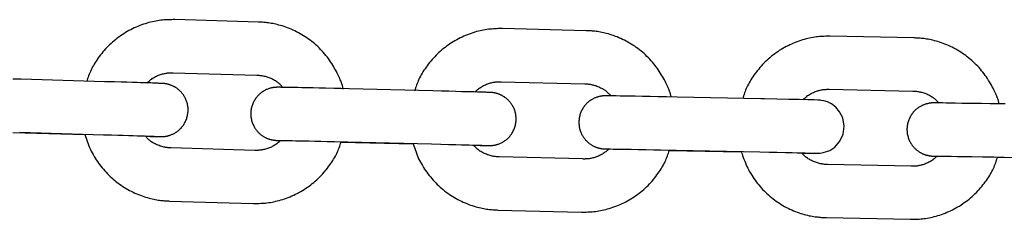
# Model space of a CAD drawing. Extents: x -8963 to 3042, y -1199 to 2396.
# Drawn here: x -6535 to -6424, y 1029 to 1051 of the extents above; entities that cross this region are included whole.
import ezdxf

# ---------------------------------------------------------------- set-up
doc = ezdxf.new("R2010")
doc.units = 0

msp = doc.modelspace()

# ---------------------------------------------------------------- linework, layer by layer
at = {"color": 7, "linetype": 'Continuous'}
for p, q in [((-6508.46, 1051.11), (-6517.9, 1051.39)), ((-6471.49, 1050.14), (-6480.93, 1050.37)), ((-6434.51, 1049.32), (-6443.95, 1049.52)), ((-6518.07, 1045.39), (-6508.63, 1045.12)), ((-6525.78, 1044.38), (-6535.22, 1044.66)), ((-6481.08, 1044.38), (-6471.63, 1044.14)), ((-6488.78, 1043.34), (-6498.22, 1043.57)), ((-6444.08, 1043.52), (-6434.63, 1043.32)), ((-6451.77, 1042.44), (-6461.22, 1042.64)), ((-6536.16, 1038.64), (-6528.03, 1038.4)), ((-6535.39, 1038.66), (-6525.95, 1038.39)), ((-6499.13, 1037.55), (-6491, 1037.35)), ((-6498.37, 1037.57), (-6488.92, 1037.34)), ((-6508.87, 1036.62), (-6518.31, 1036.89)), ((-6462.1, 1036.62), (-6453.98, 1036.45)), ((-6461.34, 1036.64), (-6451.9, 1036.44)), ((-6471.84, 1035.65), (-6481.28, 1035.88)), ((-6425.07, 1035.84), (-6416.95, 1035.71)), ((-6434.81, 1034.82), (-6444.25, 1035.02)), ((-6518.49, 1030.89), (-6509.04, 1030.62)), ((-6481.43, 1029.88), (-6471.99, 1029.65)), ((-6444.37, 1029.02), (-6434.93, 1028.83))]:
    msp.add_line(p, q, dxfattribs=at)
for points in [[(-6517.9, 1051.39), (-6518.07, 1051.39), (-6518.24, 1051.38), (-6518.4, 1051.38), (-6518.57, 1051.38), (-6518.75, 1051.37), (-6518.92, 1051.36), (-6519.1, 1051.35), (-6519.28, 1051.34), (-6519.46, 1051.32), (-6519.64, 1051.29), (-6519.83, 1051.26), (-6520.02, 1051.23), (-6520.22, 1051.19), (-6520.42, 1051.15), (-6520.62, 1051.1), (-6520.82, 1051.05), (-6521.02, 1050.99), (-6521.23, 1050.93), (-6521.43, 1050.86), (-6521.64, 1050.79), (-6521.85, 1050.71), (-6522.06, 1050.63), (-6522.26, 1050.54), (-6522.47, 1050.45), (-6522.67, 1050.35), (-6522.87, 1050.25), (-6523.07, 1050.15), (-6523.26, 1050.04), (-6523.46, 1049.92), (-6523.65, 1049.8), (-6523.84, 1049.68), (-6524.02, 1049.55), (-6524.2, 1049.42), (-6524.38, 1049.29), (-6524.56, 1049.15), (-6524.73, 1049.01), (-6524.91, 1048.86), (-6525.07, 1048.71), (-6525.24, 1048.56), (-6525.4, 1048.4), (-6525.55, 1048.24), (-6525.71, 1048.08), (-6525.85, 1047.91), (-6526, 1047.74), (-6526.14, 1047.57), (-6526.27, 1047.4), (-6526.41, 1047.23), (-6526.53, 1047.06), (-6526.65, 1046.89), (-6526.77, 1046.71), (-6526.88, 1046.54), (-6526.98, 1046.37), (-6527.08, 1046.2), (-6527.17, 1046.04), (-6527.26, 1045.87), (-6527.34, 1045.7), (-6527.42, 1045.54), (-6527.49, 1045.37), (-6527.55, 1045.21), (-6527.61, 1045.05), (-6527.67, 1044.88), (-6527.73, 1044.72), (-6527.78, 1044.56), (-6527.83, 1044.4)], [(-6498.9, 1043.55), (-6498.91, 1043.62), (-6498.93, 1043.7), (-6498.95, 1043.78), (-6498.96, 1043.86), (-6498.99, 1043.95), (-6499.01, 1044.04), (-6499.04, 1044.14), (-6499.07, 1044.24), (-6499.12, 1044.35), (-6499.16, 1044.48), (-6499.22, 1044.6), (-6499.27, 1044.74), (-6499.34, 1044.88), (-6499.41, 1045.03), (-6499.49, 1045.19), (-6499.57, 1045.35), (-6499.66, 1045.53), (-6499.75, 1045.7), (-6499.86, 1045.88), (-6499.96, 1046.07), (-6500.07, 1046.26), (-6500.19, 1046.44), (-6500.31, 1046.63), (-6500.44, 1046.82), (-6500.57, 1047), (-6500.71, 1047.18), (-6500.85, 1047.35), (-6500.99, 1047.53), (-6501.14, 1047.7), (-6501.29, 1047.86), (-6501.44, 1048.03), (-6501.6, 1048.19), (-6501.77, 1048.34), (-6501.93, 1048.49), (-6502.1, 1048.64), (-6502.27, 1048.79), (-6502.45, 1048.93), (-6502.62, 1049.07), (-6502.81, 1049.2), (-6502.99, 1049.33), (-6503.18, 1049.45), (-6503.37, 1049.57), (-6503.56, 1049.69), (-6503.75, 1049.8), (-6503.95, 1049.91), (-6504.15, 1050.02), (-6504.35, 1050.11), (-6504.55, 1050.21), (-6504.75, 1050.3), (-6504.96, 1050.38), (-6505.16, 1050.46), (-6505.36, 1050.54), (-6505.56, 1050.61), (-6505.76, 1050.67), (-6505.96, 1050.73), (-6506.15, 1050.78), (-6506.33, 1050.83), (-6506.51, 1050.87), (-6506.69, 1050.91), (-6506.85, 1050.95), (-6507.02, 1050.97), (-6507.17, 1051), (-6507.32, 1051.02), (-6507.47, 1051.04), (-6507.6, 1051.06), (-6507.74, 1051.07), (-6507.86, 1051.08), (-6507.99, 1051.09), (-6508.11, 1051.1), (-6508.23, 1051.1), (-6508.34, 1051.11), (-6508.46, 1051.11)], [(-6480.93, 1050.37), (-6481.1, 1050.37), (-6481.26, 1050.37), (-6481.43, 1050.37), (-6481.6, 1050.36), (-6481.78, 1050.36), (-6481.95, 1050.35), (-6482.13, 1050.33), (-6482.3, 1050.32), (-6482.49, 1050.3), (-6482.67, 1050.27), (-6482.86, 1050.24), (-6483.05, 1050.21), (-6483.25, 1050.17), (-6483.44, 1050.13), (-6483.64, 1050.08), (-6483.84, 1050.03), (-6484.05, 1049.97), (-6484.25, 1049.9), (-6484.46, 1049.83), (-6484.67, 1049.76), (-6484.87, 1049.68), (-6485.08, 1049.6), (-6485.29, 1049.51), (-6485.49, 1049.42), (-6485.69, 1049.32), (-6485.89, 1049.22), (-6486.09, 1049.11), (-6486.29, 1049), (-6486.48, 1048.89), (-6486.67, 1048.77), (-6486.86, 1048.65), (-6487.04, 1048.52), (-6487.22, 1048.39), (-6487.4, 1048.25), (-6487.58, 1048.11), (-6487.75, 1047.97), (-6487.92, 1047.82), (-6488.09, 1047.67), (-6488.25, 1047.52), (-6488.41, 1047.36), (-6488.57, 1047.2), (-6488.72, 1047.03), (-6488.87, 1046.87), (-6489.01, 1046.7), (-6489.15, 1046.53), (-6489.29, 1046.36), (-6489.42, 1046.18), (-6489.54, 1046.01), (-6489.66, 1045.84), (-6489.78, 1045.67), (-6489.89, 1045.5), (-6489.99, 1045.33), (-6490.09, 1045.16), (-6490.18, 1044.99), (-6490.27, 1044.82), (-6490.35, 1044.65), (-6490.42, 1044.49), (-6490.49, 1044.32), (-6490.55, 1044.16), (-6490.61, 1044), (-6490.67, 1043.83), (-6490.73, 1043.67), (-6490.78, 1043.51), (-6490.83, 1043.35)], [(-6461.9, 1042.62), (-6461.91, 1042.69), (-6461.93, 1042.77), (-6461.94, 1042.85), (-6461.96, 1042.93), (-6461.98, 1043.02), (-6462.01, 1043.11), (-6462.04, 1043.21), (-6462.07, 1043.31), (-6462.12, 1043.42), (-6462.16, 1043.54), (-6462.22, 1043.67), (-6462.28, 1043.81), (-6462.34, 1043.95), (-6462.41, 1044.1), (-6462.49, 1044.26), (-6462.57, 1044.42), (-6462.66, 1044.59), (-6462.76, 1044.77), (-6462.86, 1044.95), (-6462.97, 1045.13), (-6463.08, 1045.32), (-6463.2, 1045.51), (-6463.32, 1045.69), (-6463.45, 1045.88), (-6463.58, 1046.06), (-6463.72, 1046.24), (-6463.86, 1046.41), (-6464, 1046.59), (-6464.15, 1046.75), (-6464.3, 1046.92), (-6464.46, 1047.08), (-6464.62, 1047.24), (-6464.78, 1047.4), (-6464.95, 1047.55), (-6465.12, 1047.7), (-6465.29, 1047.84), (-6465.47, 1047.98), (-6465.64, 1048.12), (-6465.83, 1048.25), (-6466.01, 1048.38), (-6466.2, 1048.5), (-6466.39, 1048.62), (-6466.58, 1048.74), (-6466.77, 1048.85), (-6466.97, 1048.96), (-6467.17, 1049.06), (-6467.37, 1049.16), (-6467.57, 1049.25), (-6467.78, 1049.34), (-6467.98, 1049.43), (-6468.18, 1049.5), (-6468.39, 1049.58), (-6468.59, 1049.65), (-6468.79, 1049.71), (-6468.98, 1049.77), (-6469.17, 1049.82), (-6469.36, 1049.87), (-6469.54, 1049.91), (-6469.71, 1049.95), (-6469.88, 1049.98), (-6470.04, 1050.01), (-6470.2, 1050.03), (-6470.35, 1050.05), (-6470.49, 1050.07), (-6470.63, 1050.09), (-6470.76, 1050.1), (-6470.89, 1050.11), (-6471.02, 1050.12), (-6471.14, 1050.12), (-6471.25, 1050.13), (-6471.37, 1050.14), (-6471.49, 1050.14)], [(-6443.95, 1049.52), (-6444.12, 1049.51), (-6444.29, 1049.51), (-6444.46, 1049.51), (-6444.63, 1049.5), (-6444.8, 1049.49), (-6444.97, 1049.48), (-6445.15, 1049.47), (-6445.33, 1049.45), (-6445.51, 1049.43), (-6445.7, 1049.41), (-6445.89, 1049.38), (-6446.08, 1049.34), (-6446.27, 1049.3), (-6446.47, 1049.26), (-6446.67, 1049.21), (-6446.87, 1049.15), (-6447.07, 1049.1), (-6447.28, 1049.03), (-6447.48, 1048.96), (-6447.69, 1048.89), (-6447.9, 1048.81), (-6448.1, 1048.72), (-6448.31, 1048.63), (-6448.51, 1048.54), (-6448.71, 1048.44), (-6448.91, 1048.34), (-6449.11, 1048.23), (-6449.31, 1048.12), (-6449.5, 1048.01), (-6449.69, 1047.89), (-6449.87, 1047.76), (-6450.06, 1047.63), (-6450.24, 1047.5), (-6450.42, 1047.37), (-6450.6, 1047.23), (-6450.77, 1047.08), (-6450.94, 1046.94), (-6451.1, 1046.78), (-6451.27, 1046.63), (-6451.43, 1046.47), (-6451.58, 1046.31), (-6451.73, 1046.14), (-6451.88, 1045.98), (-6452.02, 1045.81), (-6452.16, 1045.64), (-6452.29, 1045.46), (-6452.42, 1045.29), (-6452.55, 1045.12), (-6452.67, 1044.94), (-6452.78, 1044.77), (-6452.89, 1044.6), (-6452.99, 1044.43), (-6453.09, 1044.26), (-6453.18, 1044.09), (-6453.27, 1043.92), (-6453.35, 1043.76), (-6453.42, 1043.59), (-6453.49, 1043.43), (-6453.55, 1043.26), (-6453.61, 1043.1), (-6453.67, 1042.94), (-6453.72, 1042.78), (-6453.78, 1042.61), (-6453.83, 1042.45)], [(-6424.89, 1041.84), (-6424.91, 1041.92), (-6424.92, 1041.99), (-6424.94, 1042.07), (-6424.96, 1042.15), (-6424.98, 1042.24), (-6425, 1042.33), (-6425.03, 1042.43), (-6425.07, 1042.53), (-6425.11, 1042.64), (-6425.16, 1042.76), (-6425.21, 1042.89), (-6425.27, 1043.02), (-6425.34, 1043.17), (-6425.41, 1043.32), (-6425.49, 1043.47), (-6425.58, 1043.64), (-6425.67, 1043.81), (-6425.76, 1043.98), (-6425.86, 1044.16), (-6425.97, 1044.35), (-6426.09, 1044.53), (-6426.2, 1044.72), (-6426.33, 1044.91), (-6426.46, 1045.09), (-6426.59, 1045.27), (-6426.72, 1045.45), (-6426.87, 1045.62), (-6427.01, 1045.8), (-6427.16, 1045.97), (-6427.31, 1046.13), (-6427.47, 1046.29), (-6427.63, 1046.45), (-6427.79, 1046.6), (-6427.96, 1046.76), (-6428.13, 1046.9), (-6428.3, 1047.05), (-6428.48, 1047.19), (-6428.66, 1047.32), (-6428.84, 1047.45), (-6429.03, 1047.58), (-6429.21, 1047.71), (-6429.4, 1047.82), (-6429.6, 1047.94), (-6429.79, 1048.05), (-6429.99, 1048.16), (-6430.19, 1048.26), (-6430.39, 1048.36), (-6430.59, 1048.45), (-6430.8, 1048.54), (-6431, 1048.62), (-6431.21, 1048.7), (-6431.41, 1048.77), (-6431.61, 1048.84), (-6431.81, 1048.9), (-6432, 1048.96), (-6432.2, 1049.01), (-6432.38, 1049.06), (-6432.56, 1049.1), (-6432.74, 1049.14), (-6432.9, 1049.17), (-6433.07, 1049.2), (-6433.22, 1049.22), (-6433.37, 1049.24), (-6433.52, 1049.26), (-6433.66, 1049.27), (-6433.79, 1049.28), (-6433.92, 1049.29), (-6434.04, 1049.3), (-6434.16, 1049.31), (-6434.28, 1049.31), (-6434.39, 1049.32), (-6434.51, 1049.32)], [(-6521.06, 1044.21), (-6520.97, 1044.29), (-6520.88, 1044.37), (-6520.79, 1044.45), (-6520.7, 1044.53), (-6520.6, 1044.61), (-6520.5, 1044.68), (-6520.4, 1044.76), (-6520.3, 1044.82), (-6520.19, 1044.89), (-6520.08, 1044.95), (-6519.97, 1045), (-6519.85, 1045.06), (-6519.74, 1045.1), (-6519.62, 1045.15), (-6519.51, 1045.19), (-6519.39, 1045.22), (-6519.28, 1045.25), (-6519.18, 1045.28), (-6519.07, 1045.3), (-6518.97, 1045.32), (-6518.88, 1045.34), (-6518.79, 1045.35), (-6518.7, 1045.36), (-6518.61, 1045.37), (-6518.54, 1045.38), (-6518.46, 1045.38), (-6518.39, 1045.39), (-6518.32, 1045.39), (-6518.26, 1045.39), (-6518.2, 1045.39), (-6518.13, 1045.39), (-6518.07, 1045.39)], [(-6535.22, 1044.66), (-6536.15, 1044.68)], [(-6521.19, 1038.21), (-6520.67, 1038.2), (-6520.48, 1038.2), (-6520.3, 1038.19), (-6520.13, 1038.19), (-6519.99, 1038.18), (-6519.86, 1038.18), (-6519.76, 1038.18), (-6519.68, 1038.18), (-6519.61, 1038.18), (-6519.55, 1038.18), (-6519.5, 1038.18), (-6519.46, 1038.18), (-6519.44, 1038.18), (-6519.42, 1038.18), (-6519.4, 1038.18), (-6519.38, 1038.18), (-6519.36, 1038.18), (-6519.34, 1038.18), (-6519.32, 1038.18), (-6519.31, 1038.18), (-6519.29, 1038.18), (-6519.26, 1038.18), (-6519.24, 1038.18), (-6519.22, 1038.18), (-6519.19, 1038.18), (-6519.17, 1038.19), (-6519.14, 1038.19), (-6519.1, 1038.19), (-6519.07, 1038.19), (-6519.03, 1038.2), (-6518.99, 1038.2), (-6518.95, 1038.21), (-6518.91, 1038.22), (-6518.86, 1038.22), (-6518.81, 1038.23), (-6518.76, 1038.24), (-6518.71, 1038.25), (-6518.65, 1038.27), (-6518.59, 1038.28), (-6518.53, 1038.3), (-6518.47, 1038.32), (-6518.4, 1038.35), (-6518.33, 1038.37), (-6518.26, 1038.4), (-6518.19, 1038.43), (-6518.11, 1038.46), (-6518.04, 1038.5), (-6517.96, 1038.54), (-6517.89, 1038.58), (-6517.81, 1038.63), (-6517.74, 1038.68), (-6517.66, 1038.73), (-6517.58, 1038.78), (-6517.51, 1038.84), (-6517.44, 1038.9), (-6517.36, 1038.97), (-6517.29, 1039.04), (-6517.22, 1039.11), (-6517.15, 1039.18), (-6517.08, 1039.26), (-6517.01, 1039.35), (-6516.95, 1039.43), (-6516.89, 1039.52), (-6516.83, 1039.62), (-6516.78, 1039.71), (-6516.72, 1039.81), (-6516.68, 1039.91), (-6516.63, 1040.01), (-6516.59, 1040.11), (-6516.55, 1040.22), (-6516.52, 1040.33), (-6516.49, 1040.43), (-6516.46, 1040.54), (-6516.44, 1040.66), (-6516.42, 1040.77), (-6516.41, 1040.88), (-6516.4, 1040.99), (-6516.39, 1041.11), (-6516.39, 1041.22), (-6516.4, 1041.33), (-6516.4, 1041.44), (-6516.42, 1041.55), (-6516.43, 1041.66), (-6516.45, 1041.77), (-6516.47, 1041.87), (-6516.5, 1041.98), (-6516.53, 1042.08), (-6516.56, 1042.18), (-6516.6, 1042.27), (-6516.64, 1042.37), (-6516.68, 1042.46), (-6516.73, 1042.55), (-6516.77, 1042.64), (-6516.82, 1042.72), (-6516.87, 1042.8), (-6516.92, 1042.88), (-6516.97, 1042.95), (-6517.03, 1043.02), (-6517.08, 1043.09), (-6517.14, 1043.16), (-6517.19, 1043.22), (-6517.25, 1043.28), (-6517.31, 1043.34), (-6517.37, 1043.39), (-6517.43, 1043.44), (-6517.49, 1043.49), (-6517.54, 1043.54), (-6517.6, 1043.58), (-6517.66, 1043.63), (-6517.72, 1043.67), (-6517.78, 1043.71), (-6517.84, 1043.74), (-6517.9, 1043.78), (-6517.95, 1043.81), (-6518.01, 1043.84), (-6518.07, 1043.87), (-6518.12, 1043.89), (-6518.17, 1043.92), (-6518.23, 1043.94), (-6518.28, 1043.96), (-6518.33, 1043.98), (-6518.38, 1044), (-6518.43, 1044.02), (-6518.48, 1044.03), (-6518.52, 1044.05), (-6518.57, 1044.06), (-6518.61, 1044.07), (-6518.65, 1044.08), (-6518.69, 1044.09), (-6518.73, 1044.1), (-6518.77, 1044.11), (-6518.8, 1044.12), (-6518.84, 1044.13), (-6518.87, 1044.13), (-6518.9, 1044.14), (-6518.92, 1044.14), (-6518.95, 1044.14), (-6518.97, 1044.15), (-6518.99, 1044.15), (-6519.01, 1044.15), (-6519.03, 1044.16), (-6519.05, 1044.16), (-6519.06, 1044.16), (-6519.08, 1044.16), (-6519.1, 1044.16), (-6519.12, 1044.17), (-6519.14, 1044.17), (-6519.16, 1044.17), (-6519.19, 1044.17), (-6519.22, 1044.17), (-6519.25, 1044.18), (-6519.28, 1044.18), (-6519.31, 1044.18), (-6519.34, 1044.18), (-6519.38, 1044.18), (-6519.43, 1044.18), (-6519.49, 1044.19), (-6519.56, 1044.19), (-6519.65, 1044.19), (-6519.76, 1044.2), (-6519.89, 1044.2), (-6520.04, 1044.21), (-6520.21, 1044.21), (-6520.4, 1044.22), (-6520.61, 1044.23), (-6520.95, 1044.24), (-6521.33, 1044.25), (-6521.75, 1044.26), (-6522.19, 1044.28), (-6522.66, 1044.29), (-6523.3, 1044.31), (-6523.93, 1044.33), (-6524.68, 1044.35), (-6525.78, 1044.38)], [(-6508.63, 1045.12), (-6508.55, 1045.11), (-6508.46, 1045.1), (-6508.37, 1045.1), (-6508.28, 1045.09), (-6508.19, 1045.08), (-6508.1, 1045.07), (-6508.01, 1045.05), (-6507.91, 1045.04), (-6507.81, 1045.01), (-6507.71, 1044.99), (-6507.6, 1044.96), (-6507.5, 1044.93), (-6507.39, 1044.89), (-6507.28, 1044.86), (-6507.17, 1044.81), (-6507.06, 1044.77), (-6506.95, 1044.72), (-6506.85, 1044.67), (-6506.74, 1044.61), (-6506.64, 1044.56), (-6506.54, 1044.5), (-6506.44, 1044.43), (-6506.35, 1044.37), (-6506.26, 1044.3), (-6506.18, 1044.24), (-6506.1, 1044.17), (-6506.02, 1044.09), (-6505.95, 1044.02), (-6505.88, 1043.95), (-6505.82, 1043.88), (-6505.76, 1043.8), (-6505.69, 1043.73)], [(-6484.03, 1043.21), (-6483.94, 1043.29), (-6483.85, 1043.37), (-6483.77, 1043.45), (-6483.67, 1043.53), (-6483.58, 1043.6), (-6483.49, 1043.67), (-6483.39, 1043.74), (-6483.29, 1043.81), (-6483.18, 1043.87), (-6483.07, 1043.93), (-6482.96, 1043.99), (-6482.85, 1044.04), (-6482.73, 1044.09), (-6482.62, 1044.13), (-6482.51, 1044.17), (-6482.4, 1044.21), (-6482.29, 1044.24), (-6482.18, 1044.26), (-6482.08, 1044.29), (-6481.98, 1044.31), (-6481.88, 1044.32), (-6481.79, 1044.34), (-6481.7, 1044.35), (-6481.62, 1044.36), (-6481.54, 1044.37), (-6481.47, 1044.37), (-6481.4, 1044.37), (-6481.33, 1044.38), (-6481.26, 1044.38), (-6481.2, 1044.38), (-6481.14, 1044.38), (-6481.08, 1044.38)], [(-6498.22, 1043.57), (-6499.15, 1043.59), (-6499.9, 1043.61), (-6500.9, 1043.63), (-6501.6, 1043.65), (-6502.3, 1043.67), (-6502.95, 1043.68), (-6503.57, 1043.7), (-6504, 1043.71), (-6504.39, 1043.71), (-6504.76, 1043.72), (-6505.09, 1043.73), (-6505.38, 1043.74), (-6505.56, 1043.74), (-6505.71, 1043.74), (-6505.78, 1043.74), (-6505.85, 1043.74), (-6505.9, 1043.74), (-6505.96, 1043.75), (-6506, 1043.75), (-6506.05, 1043.75), (-6506.12, 1043.75), (-6506.26, 1043.75), (-6506.28, 1043.75), (-6506.3, 1043.75), (-6506.32, 1043.75), (-6506.33, 1043.75), (-6506.35, 1043.75), (-6506.37, 1043.75), (-6506.39, 1043.75), (-6506.41, 1043.75), (-6506.43, 1043.75), (-6506.46, 1043.74), (-6506.48, 1043.74), (-6506.51, 1043.74), (-6506.54, 1043.74), (-6506.57, 1043.74), (-6506.61, 1043.73), (-6506.64, 1043.73), (-6506.69, 1043.73), (-6506.73, 1043.72), (-6506.77, 1043.71), (-6506.82, 1043.71), (-6506.88, 1043.7), (-6506.93, 1043.69), (-6506.99, 1043.67), (-6507.06, 1043.66), (-6507.12, 1043.64), (-6507.19, 1043.62), (-6507.26, 1043.6), (-6507.33, 1043.57), (-6507.41, 1043.55), (-6507.49, 1043.51), (-6507.57, 1043.48), (-6507.65, 1043.44), (-6507.73, 1043.4), (-6507.81, 1043.35), (-6507.9, 1043.3), (-6507.98, 1043.25), (-6508.06, 1043.19), (-6508.14, 1043.13), (-6508.22, 1043.07), (-6508.3, 1043), (-6508.37, 1042.94), (-6508.45, 1042.86), (-6508.52, 1042.79), (-6508.59, 1042.71), (-6508.65, 1042.63), (-6508.72, 1042.55), (-6508.78, 1042.46), (-6508.84, 1042.37), (-6508.9, 1042.28), (-6508.95, 1042.18), (-6509, 1042.09), (-6509.05, 1041.98), (-6509.09, 1041.88), (-6509.13, 1041.78), (-6509.17, 1041.67), (-6509.21, 1041.56), (-6509.23, 1041.45), (-6509.26, 1041.34), (-6509.28, 1041.23), (-6509.3, 1041.11), (-6509.31, 1041), (-6509.32, 1040.88), (-6509.32, 1040.77), (-6509.32, 1040.65), (-6509.31, 1040.54), (-6509.3, 1040.42), (-6509.29, 1040.31), (-6509.27, 1040.2), (-6509.25, 1040.09), (-6509.22, 1039.98), (-6509.19, 1039.88), (-6509.16, 1039.78), (-6509.12, 1039.68), (-6509.08, 1039.58), (-6509.04, 1039.49), (-6508.99, 1039.39), (-6508.95, 1039.31), (-6508.9, 1039.22), (-6508.85, 1039.14), (-6508.8, 1039.06), (-6508.75, 1038.99), (-6508.69, 1038.91), (-6508.64, 1038.84), (-6508.58, 1038.78), (-6508.52, 1038.72), (-6508.47, 1038.65), (-6508.41, 1038.6), (-6508.35, 1038.54), (-6508.29, 1038.49), (-6508.23, 1038.44), (-6508.17, 1038.39), (-6508.11, 1038.35), (-6508.06, 1038.3), (-6508, 1038.26), (-6507.94, 1038.22), (-6507.88, 1038.19), (-6507.82, 1038.15), (-6507.76, 1038.12), (-6507.71, 1038.09), (-6507.65, 1038.06), (-6507.6, 1038.03), (-6507.54, 1038.01), (-6507.49, 1037.99), (-6507.43, 1037.96), (-6507.38, 1037.94), (-6507.33, 1037.92), (-6507.28, 1037.91), (-6507.24, 1037.89), (-6507.19, 1037.88), (-6507.15, 1037.86), (-6507.1, 1037.85), (-6507.06, 1037.84), (-6507.02, 1037.83), (-6506.98, 1037.82), (-6506.95, 1037.81), (-6506.91, 1037.81), (-6506.88, 1037.8), (-6506.85, 1037.8), (-6506.82, 1037.79), (-6506.79, 1037.79), (-6506.77, 1037.78), (-6506.74, 1037.78), (-6506.72, 1037.78), (-6506.7, 1037.77), (-6506.68, 1037.77), (-6506.66, 1037.77), (-6506.65, 1037.77), (-6506.63, 1037.76), (-6506.62, 1037.76), (-6506.61, 1037.76), (-6506.59, 1037.76), (-6506.56, 1037.76), (-6506.53, 1037.76), (-6506.51, 1037.75), (-6506.48, 1037.75), (-6506.45, 1037.75), (-6506.42, 1037.75), (-6506.34, 1037.75), (-6506.27, 1037.74), (-6506.22, 1037.74), (-6506.17, 1037.74), (-6506.1, 1037.74), (-6505.96, 1037.73)], [(-6484.17, 1037.19), (-6483.45, 1037.18), (-6483.19, 1037.17), (-6483.04, 1037.17), (-6482.9, 1037.16), (-6482.84, 1037.16), (-6482.79, 1037.16), (-6482.74, 1037.16), (-6482.69, 1037.16), (-6482.65, 1037.16), (-6482.58, 1037.16), (-6482.48, 1037.16), (-6482.44, 1037.16), (-6482.42, 1037.16), (-6482.4, 1037.16), (-6482.38, 1037.16), (-6482.36, 1037.16), (-6482.34, 1037.16), (-6482.33, 1037.16), (-6482.31, 1037.16), (-6482.29, 1037.16), (-6482.26, 1037.16), (-6482.24, 1037.16), (-6482.21, 1037.16), (-6482.19, 1037.17), (-6482.16, 1037.17), (-6482.13, 1037.17), (-6482.09, 1037.17), (-6482.05, 1037.18), (-6482.01, 1037.18), (-6481.97, 1037.19), (-6481.92, 1037.19), (-6481.87, 1037.2), (-6481.82, 1037.21), (-6481.76, 1037.22), (-6481.71, 1037.23), (-6481.64, 1037.25), (-6481.58, 1037.27), (-6481.51, 1037.28), (-6481.44, 1037.31), (-6481.36, 1037.33), (-6481.29, 1037.36), (-6481.21, 1037.39), (-6481.13, 1037.43), (-6481.05, 1037.47), (-6480.97, 1037.51), (-6480.88, 1037.56), (-6480.8, 1037.61), (-6480.72, 1037.66), (-6480.64, 1037.72), (-6480.56, 1037.78), (-6480.48, 1037.84), (-6480.4, 1037.9), (-6480.33, 1037.97), (-6480.25, 1038.04), (-6480.18, 1038.12), (-6480.11, 1038.2), (-6480.04, 1038.28), (-6479.98, 1038.36), (-6479.92, 1038.45), (-6479.86, 1038.54), (-6479.8, 1038.63), (-6479.75, 1038.72), (-6479.7, 1038.82), (-6479.65, 1038.92), (-6479.6, 1039.03), (-6479.56, 1039.13), (-6479.53, 1039.24), (-6479.49, 1039.35), (-6479.46, 1039.46), (-6479.44, 1039.57), (-6479.42, 1039.68), (-6479.4, 1039.8), (-6479.39, 1039.91), (-6479.38, 1040.02), (-6479.38, 1040.14), (-6479.38, 1040.26), (-6479.38, 1040.37), (-6479.4, 1040.48), (-6479.41, 1040.6), (-6479.43, 1040.71), (-6479.45, 1040.82), (-6479.48, 1040.92), (-6479.51, 1041.03), (-6479.54, 1041.13), (-6479.58, 1041.23), (-6479.62, 1041.33), (-6479.66, 1041.42), (-6479.7, 1041.51), (-6479.75, 1041.6), (-6479.8, 1041.69), (-6479.85, 1041.77), (-6479.9, 1041.85), (-6479.95, 1041.92), (-6480.01, 1041.99), (-6480.06, 1042.06), (-6480.12, 1042.13), (-6480.17, 1042.19), (-6480.23, 1042.25), (-6480.29, 1042.31), (-6480.35, 1042.37), (-6480.41, 1042.42), (-6480.47, 1042.47), (-6480.52, 1042.52), (-6480.58, 1042.56), (-6480.64, 1042.61), (-6480.7, 1042.65), (-6480.76, 1042.68), (-6480.82, 1042.72), (-6480.88, 1042.76), (-6480.93, 1042.79), (-6480.99, 1042.82), (-6481.05, 1042.85), (-6481.1, 1042.87), (-6481.16, 1042.9), (-6481.21, 1042.92), (-6481.26, 1042.94), (-6481.31, 1042.96), (-6481.36, 1042.98), (-6481.41, 1043), (-6481.46, 1043.02), (-6481.51, 1043.03), (-6481.55, 1043.04), (-6481.6, 1043.06), (-6481.64, 1043.07), (-6481.68, 1043.08), (-6481.71, 1043.09), (-6481.75, 1043.09), (-6481.79, 1043.1), (-6481.82, 1043.11), (-6481.85, 1043.11), (-6481.88, 1043.12), (-6481.91, 1043.12), (-6481.93, 1043.13), (-6481.95, 1043.13), (-6481.98, 1043.13), (-6482, 1043.14), (-6482.02, 1043.14), (-6482.03, 1043.14), (-6482.05, 1043.14), (-6482.06, 1043.14), (-6482.08, 1043.14), (-6482.09, 1043.15), (-6482.11, 1043.15), (-6482.14, 1043.15), (-6482.17, 1043.15), (-6482.19, 1043.15), (-6482.22, 1043.16), (-6482.25, 1043.16), (-6482.28, 1043.16), (-6482.31, 1043.16), (-6482.34, 1043.16), (-6482.38, 1043.16), (-6482.43, 1043.17), (-6482.49, 1043.17), (-6482.57, 1043.17), (-6482.66, 1043.17), (-6482.77, 1043.18), (-6482.9, 1043.18), (-6483.14, 1043.19), (-6483.42, 1043.2), (-6483.74, 1043.21), (-6484.1, 1043.22), (-6484.49, 1043.23), (-6484.92, 1043.24), (-6485.53, 1043.25), (-6486.17, 1043.27), (-6486.96, 1043.29), (-6487.81, 1043.31), (-6488.78, 1043.34)], [(-6471.63, 1044.14), (-6471.55, 1044.14), (-6471.46, 1044.13), (-6471.37, 1044.13), (-6471.29, 1044.12), (-6471.2, 1044.11), (-6471.11, 1044.1), (-6471.01, 1044.08), (-6470.91, 1044.07), (-6470.81, 1044.04), (-6470.71, 1044.02), (-6470.61, 1043.99), (-6470.5, 1043.96), (-6470.39, 1043.93), (-6470.28, 1043.89), (-6470.17, 1043.85), (-6470.07, 1043.8), (-6469.96, 1043.75), (-6469.85, 1043.7), (-6469.74, 1043.65), (-6469.64, 1043.59), (-6469.54, 1043.53), (-6469.44, 1043.47), (-6469.35, 1043.41), (-6469.26, 1043.34), (-6469.18, 1043.27), (-6469.1, 1043.2), (-6469.02, 1043.13), (-6468.95, 1043.06), (-6468.88, 1042.99), (-6468.82, 1042.92), (-6468.75, 1042.84), (-6468.69, 1042.77)], [(-6447.05, 1042.32), (-6446.96, 1042.4), (-6446.87, 1042.48), (-6446.78, 1042.56), (-6446.69, 1042.64), (-6446.6, 1042.72), (-6446.5, 1042.8), (-6446.4, 1042.87), (-6446.3, 1042.94), (-6446.19, 1043), (-6446.08, 1043.06), (-6445.97, 1043.12), (-6445.85, 1043.17), (-6445.74, 1043.22), (-6445.62, 1043.26), (-6445.51, 1043.3), (-6445.4, 1043.34), (-6445.29, 1043.37), (-6445.18, 1043.4), (-6445.08, 1043.42), (-6444.98, 1043.44), (-6444.88, 1043.46), (-6444.79, 1043.48), (-6444.7, 1043.49), (-6444.62, 1043.5), (-6444.54, 1043.5), (-6444.47, 1043.51), (-6444.4, 1043.51), (-6444.33, 1043.52), (-6444.26, 1043.52), (-6444.2, 1043.52), (-6444.14, 1043.52), (-6444.08, 1043.52)], [(-6434.63, 1043.32), (-6434.55, 1043.32), (-6434.46, 1043.31), (-6434.37, 1043.31), (-6434.29, 1043.3), (-6434.2, 1043.29), (-6434.1, 1043.28), (-6434.01, 1043.27), (-6433.91, 1043.25), (-6433.81, 1043.23), (-6433.71, 1043.2), (-6433.61, 1043.18), (-6433.5, 1043.15), (-6433.39, 1043.11), (-6433.28, 1043.07), (-6433.17, 1043.03), (-6433.06, 1042.99), (-6432.95, 1042.94), (-6432.85, 1042.89), (-6432.74, 1042.84), (-6432.64, 1042.78), (-6432.53, 1042.72), (-6432.44, 1042.66), (-6432.34, 1042.6), (-6432.25, 1042.53), (-6432.17, 1042.46), (-6432.09, 1042.4), (-6432.02, 1042.33), (-6431.95, 1042.25), (-6431.88, 1042.18), (-6431.81, 1042.11), (-6431.75, 1042.03), (-6431.69, 1041.96)], [(-6461.22, 1042.64), (-6462.43, 1042.66), (-6463.38, 1042.68), (-6464.25, 1042.7), (-6465.12, 1042.71), (-6465.95, 1042.73), (-6466.56, 1042.74), (-6467.13, 1042.75), (-6467.64, 1042.76), (-6468.08, 1042.77), (-6468.47, 1042.78), (-6468.63, 1042.78), (-6468.77, 1042.78), (-6468.9, 1042.78), (-6468.95, 1042.78), (-6469.04, 1042.78), (-6469.11, 1042.78), (-6469.25, 1042.79), (-6469.28, 1042.79), (-6469.29, 1042.79), (-6469.31, 1042.79), (-6469.32, 1042.79), (-6469.34, 1042.79), (-6469.35, 1042.79), (-6469.37, 1042.78), (-6469.39, 1042.78), (-6469.4, 1042.78), (-6469.42, 1042.78), (-6469.44, 1042.78), (-6469.46, 1042.78), (-6469.48, 1042.78), (-6469.5, 1042.78), (-6469.52, 1042.78), (-6469.55, 1042.78), (-6469.57, 1042.77), (-6469.6, 1042.77), (-6469.64, 1042.77), (-6469.67, 1042.76), (-6469.71, 1042.76), (-6469.76, 1042.75), (-6469.81, 1042.74), (-6469.86, 1042.73), (-6469.91, 1042.72), (-6469.97, 1042.71), (-6470.03, 1042.7), (-6470.09, 1042.68), (-6470.16, 1042.67), (-6470.22, 1042.64), (-6470.29, 1042.62), (-6470.36, 1042.6), (-6470.43, 1042.57), (-6470.51, 1042.54), (-6470.58, 1042.5), (-6470.66, 1042.46), (-6470.74, 1042.42), (-6470.82, 1042.38), (-6470.89, 1042.33), (-6470.97, 1042.28), (-6471.05, 1042.22), (-6471.13, 1042.16), (-6471.21, 1042.1), (-6471.28, 1042.04), (-6471.36, 1041.97), (-6471.43, 1041.9), (-6471.5, 1041.83), (-6471.57, 1041.75), (-6471.63, 1041.68), (-6471.7, 1041.6), (-6471.76, 1041.51), (-6471.82, 1041.42), (-6471.87, 1041.33), (-6471.93, 1041.24), (-6471.98, 1041.14), (-6472.03, 1041.04), (-6472.07, 1040.94), (-6472.11, 1040.84), (-6472.15, 1040.73), (-6472.18, 1040.62), (-6472.21, 1040.51), (-6472.24, 1040.4), (-6472.26, 1040.29), (-6472.28, 1040.18), (-6472.29, 1040.07), (-6472.3, 1039.95), (-6472.3, 1039.84), (-6472.3, 1039.73), (-6472.3, 1039.61), (-6472.29, 1039.5), (-6472.28, 1039.39), (-6472.26, 1039.28), (-6472.24, 1039.17), (-6472.22, 1039.07), (-6472.19, 1038.96), (-6472.16, 1038.86), (-6472.12, 1038.76), (-6472.09, 1038.66), (-6472.05, 1038.57), (-6472, 1038.48), (-6471.96, 1038.39), (-6471.91, 1038.3), (-6471.86, 1038.22), (-6471.81, 1038.14), (-6471.76, 1038.06), (-6471.7, 1037.99), (-6471.65, 1037.92), (-6471.59, 1037.85), (-6471.54, 1037.78), (-6471.48, 1037.72), (-6471.42, 1037.66), (-6471.36, 1037.61), (-6471.31, 1037.55), (-6471.25, 1037.5), (-6471.19, 1037.45), (-6471.13, 1037.4), (-6471.07, 1037.36), (-6471.01, 1037.32), (-6470.95, 1037.28), (-6470.89, 1037.24), (-6470.83, 1037.2), (-6470.78, 1037.17), (-6470.72, 1037.14), (-6470.66, 1037.11), (-6470.61, 1037.08), (-6470.55, 1037.06), (-6470.5, 1037.03), (-6470.44, 1037.01), (-6470.39, 1036.99), (-6470.34, 1036.97), (-6470.29, 1036.95), (-6470.24, 1036.93), (-6470.19, 1036.92), (-6470.15, 1036.91), (-6470.1, 1036.89), (-6470.06, 1036.88), (-6470.02, 1036.87), (-6469.98, 1036.86), (-6469.94, 1036.85), (-6469.9, 1036.85), (-6469.87, 1036.84), (-6469.84, 1036.83), (-6469.81, 1036.83), (-6469.78, 1036.82), (-6469.75, 1036.82), (-6469.72, 1036.81), (-6469.7, 1036.81), (-6469.68, 1036.81), (-6469.66, 1036.81), (-6469.64, 1036.8), (-6469.62, 1036.8), (-6469.61, 1036.8), (-6469.58, 1036.8), (-6469.56, 1036.8), (-6469.54, 1036.79), (-6469.51, 1036.79), (-6469.49, 1036.79), (-6469.46, 1036.79), (-6469.43, 1036.79), (-6469.4, 1036.79), (-6469.36, 1036.78), (-6469.33, 1036.78), (-6469.29, 1036.78), (-6469.21, 1036.78), (-6468.93, 1036.77)], [(-6447.14, 1036.32), (-6446.38, 1036.31), (-6445.76, 1036.3), (-6445.4, 1036.29), (-6445.29, 1036.3), (-6445.21, 1036.3), (-6445.1, 1036.31), (-6444.74, 1036.36), (-6444, 1036.62), (-6443.44, 1036.99), (-6442.86, 1037.65), (-6442.49, 1038.44), (-6442.36, 1039.35), (-6442.53, 1040.28), (-6442.89, 1040.99), (-6443.33, 1041.51), (-6443.81, 1041.86), (-6444.27, 1042.09), (-6444.66, 1042.21), (-6444.96, 1042.27), (-6445.08, 1042.28), (-6445.14, 1042.29), (-6445.19, 1042.29), (-6445.24, 1042.29), (-6445.35, 1042.3), (-6445.75, 1042.31), (-6446.47, 1042.33), (-6447.44, 1042.35), (-6448.62, 1042.38), (-6449.98, 1042.4), (-6451.36, 1042.43), (-6451.77, 1042.44)], [(-6424.21, 1041.86), (-6425.89, 1041.88), (-6426.89, 1041.9), (-6428.12, 1041.92), (-6429.1, 1041.93), (-6429.84, 1041.95), (-6430.38, 1041.95), (-6430.86, 1041.96), (-6431.27, 1041.97), (-6431.62, 1041.97), (-6431.83, 1041.97), (-6431.94, 1041.97), (-6432.03, 1041.97), (-6432.12, 1041.98), (-6432.21, 1041.98), (-6432.24, 1041.98), (-6432.27, 1041.98), (-6432.29, 1041.98), (-6432.32, 1041.98), (-6432.34, 1041.97), (-6432.37, 1041.97), (-6432.39, 1041.97), (-6432.41, 1041.97), (-6432.42, 1041.97), (-6432.43, 1041.97), (-6432.45, 1041.97), (-6432.46, 1041.97), (-6432.48, 1041.97), (-6432.5, 1041.97), (-6432.52, 1041.97), (-6432.54, 1041.96), (-6432.56, 1041.96), (-6432.59, 1041.96), (-6432.61, 1041.96), (-6432.64, 1041.95), (-6432.67, 1041.95), (-6432.7, 1041.95), (-6432.74, 1041.94), (-6432.77, 1041.94), (-6432.81, 1041.93), (-6432.85, 1041.92), (-6432.89, 1041.91), (-6432.93, 1041.9), (-6432.97, 1041.89), (-6433.02, 1041.88), (-6433.07, 1041.87), (-6433.12, 1041.86), (-6433.17, 1041.84), (-6433.23, 1041.82), (-6433.29, 1041.8), (-6433.35, 1041.78), (-6433.41, 1041.76), (-6433.47, 1041.73), (-6433.54, 1041.7), (-6433.61, 1041.67), (-6433.68, 1041.63), (-6433.75, 1041.59), (-6433.83, 1041.55), (-6433.9, 1041.5), (-6433.98, 1041.45), (-6434.06, 1041.4), (-6434.13, 1041.34), (-6434.21, 1041.28), (-6434.29, 1041.22), (-6434.36, 1041.15), (-6434.43, 1041.07), (-6434.51, 1041), (-6434.58, 1040.92), (-6434.64, 1040.83), (-6434.71, 1040.75), (-6434.77, 1040.66), (-6434.83, 1040.56), (-6434.89, 1040.47), (-6434.94, 1040.37), (-6434.99, 1040.26), (-6435.04, 1040.16), (-6435.08, 1040.05), (-6435.12, 1039.94), (-6435.16, 1039.83), (-6435.19, 1039.72), (-6435.22, 1039.61), (-6435.24, 1039.5), (-6435.26, 1039.39), (-6435.27, 1039.27), (-6435.28, 1039.16), (-6435.29, 1039.05), (-6435.29, 1038.93), (-6435.28, 1038.82), (-6435.27, 1038.71), (-6435.26, 1038.59), (-6435.25, 1038.48), (-6435.23, 1038.37), (-6435.2, 1038.27), (-6435.17, 1038.16), (-6435.14, 1038.06), (-6435.11, 1037.96), (-6435.07, 1037.86), (-6435.03, 1037.76), (-6434.99, 1037.67), (-6434.94, 1037.58), (-6434.89, 1037.49), (-6434.84, 1037.41), (-6434.79, 1037.33), (-6434.74, 1037.25), (-6434.69, 1037.18), (-6434.63, 1037.11), (-6434.58, 1037.04), (-6434.52, 1036.97), (-6434.46, 1036.91), (-6434.4, 1036.85), (-6434.35, 1036.8), (-6434.29, 1036.74), (-6434.23, 1036.69), (-6434.17, 1036.64), (-6434.11, 1036.59), (-6434.05, 1036.55), (-6433.99, 1036.51), (-6433.93, 1036.47), (-6433.87, 1036.43), (-6433.81, 1036.39), (-6433.76, 1036.36), (-6433.7, 1036.33), (-6433.64, 1036.3), (-6433.58, 1036.27), (-6433.53, 1036.24), (-6433.47, 1036.22), (-6433.42, 1036.2), (-6433.37, 1036.18), (-6433.32, 1036.16), (-6433.27, 1036.14), (-6433.22, 1036.12), (-6433.17, 1036.11), (-6433.12, 1036.09), (-6433.08, 1036.08), (-6433.03, 1036.07), (-6432.99, 1036.06), (-6432.95, 1036.05), (-6432.91, 1036.04), (-6432.88, 1036.03), (-6432.84, 1036.03), (-6432.81, 1036.02), (-6432.78, 1036.02), (-6432.75, 1036.01), (-6432.72, 1036.01), (-6432.7, 1036), (-6432.67, 1036), (-6432.65, 1036), (-6432.63, 1035.99), (-6432.61, 1035.99), (-6432.59, 1035.99), (-6432.57, 1035.99), (-6432.56, 1035.99), (-6432.55, 1035.99), (-6432.53, 1035.99), (-6432.51, 1035.98), (-6432.49, 1035.98), (-6432.46, 1035.98), (-6432.42, 1035.98), (-6432.4, 1035.98), (-6432.36, 1035.98), (-6432.29, 1035.97), (-6432.25, 1035.97), (-6432.19, 1035.97), (-6432.05, 1035.97), (-6431.9, 1035.96)], [(-6528.03, 1038.4), (-6527.96, 1038.19), (-6527.89, 1037.98), (-6527.81, 1037.77), (-6527.74, 1037.56), (-6527.66, 1037.35), (-6527.58, 1037.14), (-6527.5, 1036.94), (-6527.41, 1036.73), (-6527.31, 1036.53), (-6527.21, 1036.33), (-6527.11, 1036.14), (-6527, 1035.94), (-6526.88, 1035.75), (-6526.76, 1035.56), (-6526.63, 1035.37), (-6526.5, 1035.19), (-6526.37, 1035.01), (-6526.24, 1034.83), (-6526.1, 1034.65), (-6525.95, 1034.48), (-6525.8, 1034.31), (-6525.65, 1034.14), (-6525.5, 1033.98), (-6525.34, 1033.82), (-6525.18, 1033.67), (-6525.01, 1033.51), (-6524.84, 1033.36), (-6524.67, 1033.22), (-6524.5, 1033.08), (-6524.32, 1032.94), (-6524.14, 1032.81), (-6523.95, 1032.68), (-6523.77, 1032.55), (-6523.58, 1032.43), (-6523.39, 1032.32), (-6523.19, 1032.2), (-6523, 1032.1), (-6522.8, 1031.99), (-6522.6, 1031.89), (-6522.4, 1031.8), (-6522.19, 1031.71), (-6521.99, 1031.62), (-6521.78, 1031.54), (-6521.58, 1031.47), (-6521.38, 1031.4), (-6521.18, 1031.34), (-6520.99, 1031.28), (-6520.8, 1031.22), (-6520.61, 1031.18), (-6520.43, 1031.13), (-6520.26, 1031.09), (-6520.09, 1031.06), (-6519.93, 1031.03), (-6519.77, 1031.01), (-6519.62, 1030.99), (-6519.48, 1030.97), (-6519.34, 1030.95), (-6519.21, 1030.94), (-6519.08, 1030.93), (-6518.96, 1030.92), (-6518.84, 1030.91), (-6518.72, 1030.91), (-6518.6, 1030.9), (-6518.49, 1030.89)], [(-6525.95, 1038.39), (-6525.04, 1038.36), (-6524.32, 1038.34), (-6523.7, 1038.32), (-6523.06, 1038.3), (-6522.59, 1038.29), (-6522.14, 1038.27), (-6521.72, 1038.26), (-6521.32, 1038.25), (-6520.96, 1038.23), (-6520.65, 1038.22), (-6520.37, 1038.21), (-6520.22, 1038.21), (-6520.08, 1038.2), (-6519.97, 1038.2), (-6519.87, 1038.2), (-6519.79, 1038.19), (-6519.64, 1038.19), (-6519.63, 1038.19), (-6519.63, 1038.19), (-6519.63, 1038.19), (-6519.63, 1038.19)], [(-6518.31, 1036.89), (-6518.4, 1036.9), (-6518.49, 1036.9), (-6518.57, 1036.91), (-6518.66, 1036.92), (-6518.75, 1036.93), (-6518.84, 1036.94), (-6518.94, 1036.95), (-6519.03, 1036.97), (-6519.13, 1036.99), (-6519.23, 1037.02), (-6519.34, 1037.05), (-6519.45, 1037.08), (-6519.55, 1037.11), (-6519.66, 1037.15), (-6519.77, 1037.19), (-6519.88, 1037.24), (-6519.99, 1037.28), (-6520.09, 1037.34), (-6520.2, 1037.39), (-6520.3, 1037.44), (-6520.4, 1037.5), (-6520.49, 1037.56), (-6520.59, 1037.63), (-6520.67, 1037.69), (-6520.75, 1037.76), (-6520.83, 1037.82), (-6520.9, 1037.89), (-6520.97, 1037.96), (-6521.03, 1038.03), (-6521.09, 1038.1), (-6521.16, 1038.17), (-6521.22, 1038.24)], [(-6509.04, 1030.62), (-6508.88, 1030.62), (-6508.71, 1030.62), (-6508.54, 1030.63), (-6508.37, 1030.63), (-6508.2, 1030.64), (-6508.02, 1030.64), (-6507.85, 1030.66), (-6507.67, 1030.67), (-6507.49, 1030.69), (-6507.3, 1030.72), (-6507.11, 1030.74), (-6506.92, 1030.78), (-6506.72, 1030.82), (-6506.53, 1030.86), (-6506.33, 1030.91), (-6506.13, 1030.96), (-6505.92, 1031.02), (-6505.72, 1031.08), (-6505.51, 1031.15), (-6505.3, 1031.22), (-6505.1, 1031.3), (-6504.89, 1031.38), (-6504.68, 1031.47), (-6504.48, 1031.56), (-6504.28, 1031.66), (-6504.07, 1031.76), (-6503.88, 1031.86), (-6503.68, 1031.97), (-6503.49, 1032.09), (-6503.3, 1032.2), (-6503.11, 1032.33), (-6502.92, 1032.45), (-6502.74, 1032.58), (-6502.56, 1032.72), (-6502.38, 1032.86), (-6502.21, 1033), (-6502.04, 1033.14), (-6501.87, 1033.29), (-6501.71, 1033.45), (-6501.55, 1033.6), (-6501.39, 1033.77), (-6501.24, 1033.93), (-6501.09, 1034.1), (-6500.95, 1034.26), (-6500.81, 1034.43), (-6500.67, 1034.6), (-6500.54, 1034.78), (-6500.42, 1034.95), (-6500.3, 1035.12), (-6500.18, 1035.29), (-6500.07, 1035.46), (-6499.97, 1035.62), (-6499.87, 1035.79), (-6499.78, 1035.96), (-6499.69, 1036.12), (-6499.61, 1036.28), (-6499.54, 1036.44), (-6499.47, 1036.61), (-6499.41, 1036.76), (-6499.35, 1036.92), (-6499.29, 1037.08), (-6499.24, 1037.24), (-6499.18, 1037.4), (-6499.13, 1037.55)], [(-6505.96, 1037.73), (-6506.05, 1037.66), (-6506.13, 1037.58), (-6506.21, 1037.51), (-6506.3, 1037.43), (-6506.39, 1037.36), (-6506.48, 1037.29), (-6506.58, 1037.23), (-6506.68, 1037.16), (-6506.78, 1037.1), (-6506.89, 1037.05), (-6507, 1036.99), (-6507.11, 1036.94), (-6507.22, 1036.9), (-6507.33, 1036.86), (-6507.44, 1036.82), (-6507.55, 1036.78), (-6507.66, 1036.75), (-6507.77, 1036.73), (-6507.87, 1036.7), (-6507.97, 1036.68), (-6508.07, 1036.67), (-6508.16, 1036.65), (-6508.25, 1036.64), (-6508.33, 1036.63), (-6508.41, 1036.63), (-6508.48, 1036.62), (-6508.55, 1036.62), (-6508.62, 1036.62), (-6508.69, 1036.62), (-6508.75, 1036.62), (-6508.81, 1036.62), (-6508.87, 1036.62)], [(-6506.27, 1037.75), (-6506.24, 1037.75), (-6506.17, 1037.75), (-6506.08, 1037.75), (-6506.01, 1037.75), (-6505.92, 1037.74), (-6505.75, 1037.74), (-6505.54, 1037.74), (-6505.28, 1037.73), (-6504.98, 1037.73), (-6504.64, 1037.72), (-6504.26, 1037.71), (-6503.85, 1037.7), (-6503.41, 1037.69), (-6502.78, 1037.68), (-6502.11, 1037.66), (-6501.41, 1037.65), (-6500.72, 1037.63), (-6499.88, 1037.61), (-6498.37, 1037.57)], [(-6491, 1037.35), (-6490.93, 1037.14), (-6490.86, 1036.93), (-6490.79, 1036.72), (-6490.71, 1036.51), (-6490.64, 1036.3), (-6490.55, 1036.09), (-6490.47, 1035.89), (-6490.38, 1035.68), (-6490.28, 1035.48), (-6490.18, 1035.28), (-6490.07, 1035.09), (-6489.96, 1034.89), (-6489.84, 1034.7), (-6489.72, 1034.51), (-6489.6, 1034.33), (-6489.47, 1034.14), (-6489.33, 1033.96), (-6489.2, 1033.78), (-6489.06, 1033.61), (-6488.91, 1033.44), (-6488.76, 1033.27), (-6488.61, 1033.1), (-6488.46, 1032.94), (-6488.3, 1032.78), (-6488.13, 1032.63), (-6487.97, 1032.47), (-6487.8, 1032.33), (-6487.63, 1032.18), (-6487.45, 1032.04), (-6487.27, 1031.9), (-6487.09, 1031.77), (-6486.91, 1031.64), (-6486.72, 1031.52), (-6486.53, 1031.4), (-6486.34, 1031.28), (-6486.14, 1031.17), (-6485.95, 1031.06), (-6485.75, 1030.96), (-6485.55, 1030.86), (-6485.34, 1030.77), (-6485.14, 1030.68), (-6484.94, 1030.6), (-6484.73, 1030.52), (-6484.53, 1030.44), (-6484.33, 1030.38), (-6484.13, 1030.31), (-6483.93, 1030.25), (-6483.74, 1030.2), (-6483.56, 1030.15), (-6483.38, 1030.11), (-6483.2, 1030.07), (-6483.04, 1030.04), (-6482.87, 1030.01), (-6482.72, 1029.99), (-6482.57, 1029.97), (-6482.42, 1029.95), (-6482.28, 1029.93), (-6482.15, 1029.92), (-6482.02, 1029.91), (-6481.9, 1029.9), (-6481.78, 1029.9), (-6481.66, 1029.89), (-6481.55, 1029.89), (-6481.43, 1029.88)], [(-6488.92, 1037.34), (-6487.87, 1037.31), (-6486.99, 1037.29), (-6486.2, 1037.27), (-6485.56, 1037.25), (-6485.11, 1037.24), (-6484.69, 1037.23), (-6484.3, 1037.22), (-6483.94, 1037.21), (-6483.52, 1037.2), (-6483.26, 1037.19), (-6483.12, 1037.18), (-6482.99, 1037.18), (-6482.88, 1037.18), (-6482.79, 1037.17), (-6482.69, 1037.17), (-6482.6, 1037.17), (-6482.59, 1037.17), (-6482.59, 1037.17), (-6482.59, 1037.17), (-6482.59, 1037.17)], [(-6481.28, 1035.88), (-6481.37, 1035.88), (-6481.45, 1035.89), (-6481.54, 1035.9), (-6481.63, 1035.9), (-6481.72, 1035.91), (-6481.81, 1035.92), (-6481.91, 1035.94), (-6482, 1035.96), (-6482.1, 1035.98), (-6482.2, 1036), (-6482.31, 1036.03), (-6482.42, 1036.06), (-6482.52, 1036.1), (-6482.63, 1036.13), (-6482.74, 1036.17), (-6482.85, 1036.22), (-6482.96, 1036.27), (-6483.06, 1036.32), (-6483.17, 1036.37), (-6483.27, 1036.42), (-6483.37, 1036.48), (-6483.47, 1036.54), (-6483.56, 1036.6), (-6483.64, 1036.67), (-6483.72, 1036.73), (-6483.8, 1036.8), (-6483.87, 1036.87), (-6483.94, 1036.93), (-6484, 1037), (-6484.07, 1037.07), (-6484.13, 1037.14), (-6484.19, 1037.22)], [(-6471.99, 1029.65), (-6471.82, 1029.65), (-6471.65, 1029.65), (-6471.48, 1029.65), (-6471.31, 1029.66), (-6471.14, 1029.66), (-6470.97, 1029.67), (-6470.79, 1029.69), (-6470.61, 1029.7), (-6470.43, 1029.72), (-6470.24, 1029.75), (-6470.06, 1029.78), (-6469.86, 1029.81), (-6469.67, 1029.85), (-6469.47, 1029.89), (-6469.27, 1029.94), (-6469.07, 1030), (-6468.87, 1030.05), (-6468.66, 1030.12), (-6468.46, 1030.19), (-6468.25, 1030.26), (-6468.04, 1030.34), (-6467.84, 1030.42), (-6467.63, 1030.51), (-6467.43, 1030.6), (-6467.22, 1030.7), (-6467.02, 1030.8), (-6466.83, 1030.91), (-6466.63, 1031.02), (-6466.44, 1031.13), (-6466.25, 1031.25), (-6466.06, 1031.38), (-6465.87, 1031.5), (-6465.69, 1031.63), (-6465.51, 1031.77), (-6465.34, 1031.91), (-6465.16, 1032.05), (-6464.99, 1032.2), (-6464.83, 1032.35), (-6464.66, 1032.5), (-6464.5, 1032.66), (-6464.35, 1032.82), (-6464.2, 1032.99), (-6464.05, 1033.15), (-6463.9, 1033.32), (-6463.77, 1033.49), (-6463.63, 1033.66), (-6463.5, 1033.84), (-6463.38, 1034.01), (-6463.26, 1034.18), (-6463.14, 1034.35), (-6463.03, 1034.52), (-6462.93, 1034.69), (-6462.83, 1034.85), (-6462.74, 1035.02), (-6462.66, 1035.19), (-6462.58, 1035.35), (-6462.51, 1035.51), (-6462.44, 1035.67), (-6462.37, 1035.83), (-6462.32, 1035.99), (-6462.26, 1036.15), (-6462.21, 1036.31), (-6462.15, 1036.46), (-6462.1, 1036.62)], [(-6468.93, 1036.77), (-6469.02, 1036.7), (-6469.1, 1036.62), (-6469.19, 1036.54), (-6469.27, 1036.47), (-6469.36, 1036.4), (-6469.45, 1036.33), (-6469.55, 1036.26), (-6469.65, 1036.2), (-6469.75, 1036.14), (-6469.86, 1036.08), (-6469.97, 1036.03), (-6470.08, 1035.98), (-6470.19, 1035.93), (-6470.3, 1035.89), (-6470.41, 1035.85), (-6470.52, 1035.82), (-6470.63, 1035.78), (-6470.74, 1035.76), (-6470.84, 1035.73), (-6470.94, 1035.71), (-6471.04, 1035.7), (-6471.13, 1035.68), (-6471.22, 1035.67), (-6471.3, 1035.66), (-6471.38, 1035.66), (-6471.45, 1035.65), (-6471.52, 1035.65), (-6471.59, 1035.65), (-6471.65, 1035.64), (-6471.72, 1035.64), (-6471.78, 1035.64), (-6471.84, 1035.65)], [(-6469.26, 1036.79), (-6469.19, 1036.79), (-6469.13, 1036.78), (-6469.03, 1036.78), (-6468.9, 1036.78), (-6468.74, 1036.78), (-6468.45, 1036.77), (-6468.17, 1036.77), (-6467.86, 1036.76), (-6467.51, 1036.76), (-6466.98, 1036.75), (-6466.4, 1036.74), (-6465.61, 1036.72), (-6464.75, 1036.71), (-6463.84, 1036.69), (-6463.09, 1036.67), (-6461.34, 1036.64)], [(-6453.98, 1036.45), (-6453.9, 1036.24), (-6453.83, 1036.03), (-6453.76, 1035.82), (-6453.68, 1035.61), (-6453.6, 1035.4), (-6453.52, 1035.2), (-6453.43, 1034.99), (-6453.34, 1034.79), (-6453.25, 1034.59), (-6453.14, 1034.39), (-6453.04, 1034.19), (-6452.92, 1034), (-6452.8, 1033.81), (-6452.68, 1033.62), (-6452.56, 1033.43), (-6452.43, 1033.25), (-6452.29, 1033.07), (-6452.15, 1032.89), (-6452.01, 1032.72), (-6451.87, 1032.55), (-6451.72, 1032.38), (-6451.57, 1032.21), (-6451.41, 1032.05), (-6451.25, 1031.89), (-6451.09, 1031.74), (-6450.92, 1031.59), (-6450.75, 1031.44), (-6450.58, 1031.29), (-6450.4, 1031.16), (-6450.22, 1031.02), (-6450.04, 1030.89), (-6449.85, 1030.76), (-6449.67, 1030.64), (-6449.48, 1030.52), (-6449.28, 1030.4), (-6449.09, 1030.29), (-6448.89, 1030.18), (-6448.69, 1030.08), (-6448.49, 1029.99), (-6448.29, 1029.89), (-6448.09, 1029.8), (-6447.88, 1029.72), (-6447.68, 1029.64), (-6447.47, 1029.57), (-6447.27, 1029.5), (-6447.07, 1029.44), (-6446.88, 1029.38), (-6446.69, 1029.33), (-6446.5, 1029.28), (-6446.32, 1029.24), (-6446.15, 1029.21), (-6445.98, 1029.17), (-6445.82, 1029.15), (-6445.66, 1029.12), (-6445.51, 1029.1), (-6445.36, 1029.09), (-6445.23, 1029.07), (-6445.09, 1029.06), (-6444.97, 1029.05), (-6444.84, 1029.04), (-6444.72, 1029.03), (-6444.6, 1029.03), (-6444.49, 1029.02), (-6444.37, 1029.02)], [(-6451.9, 1036.44), (-6450.84, 1036.42), (-6449.96, 1036.4), (-6449.01, 1036.38), (-6448.23, 1036.37), (-6447.66, 1036.35), (-6447.27, 1036.34), (-6446.79, 1036.33), (-6446.31, 1036.32), (-6446.08, 1036.32), (-6445.95, 1036.31), (-6445.85, 1036.31), (-6445.75, 1036.31), (-6445.56, 1036.3), (-6445.55, 1036.3), (-6445.55, 1036.3), (-6445.55, 1036.3), (-6445.55, 1036.3)], [(-6444.25, 1035.02), (-6444.33, 1035.02), (-6444.42, 1035.03), (-6444.51, 1035.03), (-6444.6, 1035.04), (-6444.69, 1035.05), (-6444.78, 1035.06), (-6444.87, 1035.08), (-6444.97, 1035.09), (-6445.07, 1035.11), (-6445.17, 1035.14), (-6445.28, 1035.17), (-6445.38, 1035.2), (-6445.49, 1035.23), (-6445.6, 1035.27), (-6445.71, 1035.31), (-6445.82, 1035.35), (-6445.92, 1035.4), (-6446.03, 1035.45), (-6446.14, 1035.5), (-6446.24, 1035.56), (-6446.34, 1035.61), (-6446.43, 1035.67), (-6446.52, 1035.73), (-6446.61, 1035.8), (-6446.69, 1035.86), (-6446.77, 1035.93), (-6446.84, 1035.99), (-6446.91, 1036.06), (-6446.97, 1036.13), (-6447.04, 1036.2), (-6447.1, 1036.27), (-6447.16, 1036.34)], [(-6434.93, 1028.83), (-6434.76, 1028.83), (-6434.59, 1028.83), (-6434.42, 1028.83), (-6434.25, 1028.84), (-6434.08, 1028.85), (-6433.91, 1028.86), (-6433.73, 1028.87), (-6433.55, 1028.89), (-6433.37, 1028.91), (-6433.18, 1028.93), (-6433, 1028.96), (-6432.8, 1029), (-6432.61, 1029.04), (-6432.41, 1029.08), (-6432.21, 1029.13), (-6432.01, 1029.19), (-6431.81, 1029.25), (-6431.6, 1029.31), (-6431.4, 1029.38), (-6431.19, 1029.45), (-6430.98, 1029.53), (-6430.78, 1029.62), (-6430.57, 1029.71), (-6430.37, 1029.8), (-6430.17, 1029.9), (-6429.97, 1030), (-6429.77, 1030.11), (-6429.58, 1030.22), (-6429.38, 1030.33), (-6429.19, 1030.45), (-6429.01, 1030.58), (-6428.82, 1030.71), (-6428.64, 1030.84), (-6428.46, 1030.97), (-6428.29, 1031.11), (-6428.11, 1031.26), (-6427.94, 1031.41), (-6427.78, 1031.56), (-6427.62, 1031.71), (-6427.46, 1031.87), (-6427.3, 1032.03), (-6427.15, 1032.2), (-6427, 1032.37), (-6426.86, 1032.53), (-6426.72, 1032.71), (-6426.59, 1032.88), (-6426.46, 1033.05), (-6426.33, 1033.22), (-6426.22, 1033.39), (-6426.1, 1033.56), (-6425.99, 1033.73), (-6425.89, 1033.9), (-6425.8, 1034.07), (-6425.71, 1034.24), (-6425.62, 1034.4), (-6425.54, 1034.57), (-6425.47, 1034.73), (-6425.4, 1034.89), (-6425.34, 1035.05), (-6425.28, 1035.21), (-6425.23, 1035.37), (-6425.17, 1035.53), (-6425.12, 1035.69), (-6425.07, 1035.84)], [(-6431.89, 1035.97), (-6431.97, 1035.89), (-6432.06, 1035.82), (-6432.15, 1035.74), (-6432.23, 1035.67), (-6432.32, 1035.59), (-6432.41, 1035.52), (-6432.51, 1035.45), (-6432.61, 1035.39), (-6432.71, 1035.33), (-6432.82, 1035.27), (-6432.93, 1035.22), (-6433.04, 1035.16), (-6433.15, 1035.12), (-6433.27, 1035.07), (-6433.38, 1035.04), (-6433.49, 1035), (-6433.6, 1034.97), (-6433.7, 1034.94), (-6433.81, 1034.92), (-6433.9, 1034.9), (-6434, 1034.88), (-6434.09, 1034.87), (-6434.18, 1034.85), (-6434.26, 1034.84), (-6434.34, 1034.84), (-6434.42, 1034.83), (-6434.49, 1034.83), (-6434.55, 1034.83), (-6434.62, 1034.82), (-6434.68, 1034.82), (-6434.74, 1034.82), (-6434.81, 1034.82)], [(-6432.25, 1035.98), (-6432.25, 1035.98), (-6432.2, 1035.98), (-6432.14, 1035.98), (-6432.03, 1035.97), (-6431.81, 1035.97), (-6431.55, 1035.97), (-6431.3, 1035.97), (-6430.9, 1035.96), (-6430.3, 1035.95), (-6429.61, 1035.94), (-6428.83, 1035.93), (-6428, 1035.92), (-6426.77, 1035.9), (-6425.47, 1035.88), (-6424.31, 1035.86)]]:
    msp.add_lwpolyline(points, dxfattribs=at)

doc.saveas('drawing.dxf')
